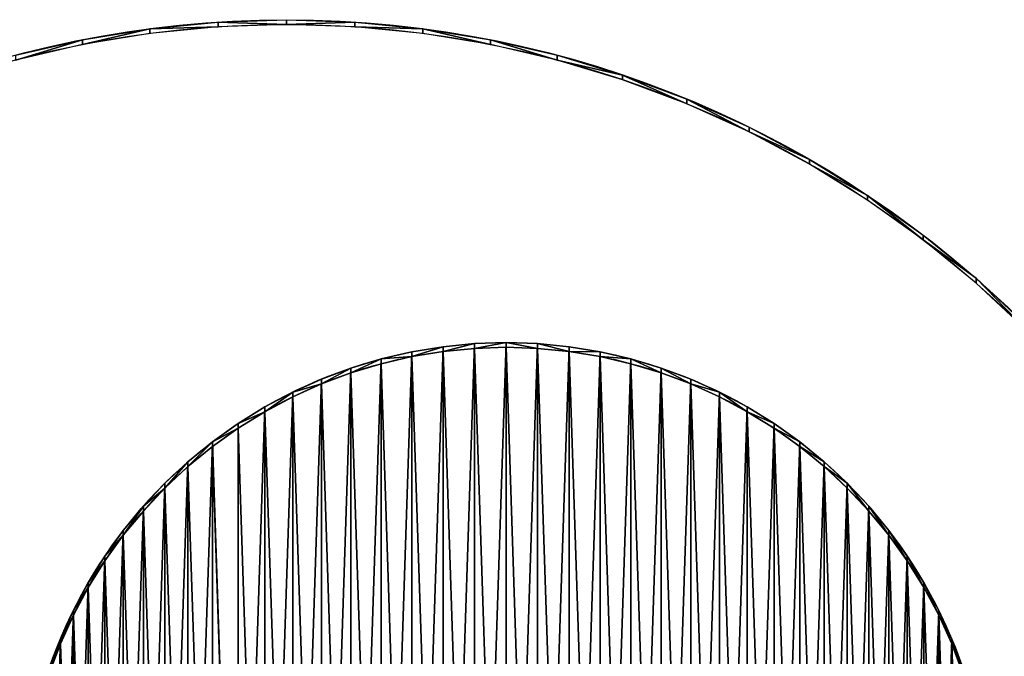
# Model space of a CAD drawing. Units: inches. Extents: x 116 to 866, y -364 to 386.
# Drawn here: x 503 to 506, y 41 to 44 of the extents above; entities that cross this region are included whole.
import ezdxf

# ---------------------------------------------------------------- set-up
doc = ezdxf.new("R2010")
doc.units = ezdxf.units.IN
doc.header["$MEASUREMENT"] = 0
doc.layers.get('0').update_dxf_attribs({"true_color": 0xffffff})
doc.layers.add('_aba', color=7, linetype='Continuous', true_color=0xfafafa)
doc.layers.add('strefa bezpieczenstwa', color=1, linetype='Continuous')

# ---------------------------------------------------------------- blocks, each defined once
blk = doc.blocks.new('0709-2d')
blk.add_circle((491.0217, 11.1012, -0.3685), 75)
at = {"layer": '_aba', "extrusion": (0, -0.087156, 0.996195)}
for p, q in [((503.4645, 43.6588, 54.9741), (503.4645, 43.6414, 55.1734)), ((503.7161, 43.667, 54.9748), (503.7161, 43.6496, 55.1741)), ((503.9677, 43.6588, 54.9741), (503.9677, 43.6414, 55.1734)), ((503.214, 43.6342, 54.972), (503.214, 43.6168, 55.1712)), ((504.2182, 43.6342, 54.972), (504.2182, 43.6168, 55.1712)), ((502.9656, 43.5934, 54.9684), (502.9656, 43.576, 55.1676)), ((504.4666, 43.5934, 54.9684), (504.4666, 43.576, 55.1676)), ((504.7118, 43.5364, 54.9634), (504.7118, 43.519, 55.1627)), ((504.9527, 43.4636, 54.957), (504.9527, 43.4462, 55.1563)), ((505.1883, 43.3753, 54.9493), (505.1883, 43.3579, 55.1486)), ((505.4176, 43.2718, 54.9403), (505.4176, 43.2544, 55.1395)), ((505.6396, 43.1536, 54.9299), (505.6396, 43.1362, 55.1292)), ((505.8534, 43.0212, 54.9183), (505.8534, 43.0037, 55.1176)), ((506.058, 42.8751, 54.9056), (506.058, 42.8577, 55.1048)), ((506.2526, 42.716, 54.8916), (506.2526, 42.6986, 55.0909)), ((504.2923, 42.4644, 54.8696), (504.2923, 42.447, 55.0689)), ((504.4079, 42.4758, 54.8706), (504.4079, 42.4583, 55.0699)), ((504.5239, 42.4795, 54.871), (504.5239, 42.4621, 55.0702)), ((504.64, 42.4758, 54.8706), (504.64, 42.4583, 55.0699)), ((504.7556, 42.4644, 54.8696), (504.7556, 42.447, 55.0689)), ((504.0646, 42.4193, 54.8657), (504.0646, 42.4019, 55.0649)), ((504.1777, 42.4456, 54.868), (504.1777, 42.4282, 55.0672)), ((504.8701, 42.4456, 54.868), (504.8701, 42.4282, 55.0672)), ((504.9832, 42.4193, 54.8657), (504.9832, 42.4019, 55.0649)), ((503.9535, 42.3857, 54.8627), (503.9535, 42.3683, 55.062)), ((505.0943, 42.3857, 54.8627), (505.0943, 42.3683, 55.062)), ((503.8448, 42.345, 54.8592), (503.8448, 42.3276, 55.0584)), ((505.203, 42.345, 54.8592), (505.203, 42.3276, 55.0584)), ((503.7391, 42.2972, 54.855), (503.7391, 42.2798, 55.0542)), ((505.3088, 42.2972, 54.855), (505.3088, 42.2798, 55.0542)), ((503.6366, 42.2427, 54.8502), (503.6366, 42.2253, 55.0495)), ((505.4112, 42.2427, 54.8502), (505.4112, 42.2253, 55.0495)), ((503.538, 42.1816, 54.8449), (503.538, 42.1642, 55.0441)), ((505.5098, 42.1816, 54.8449), (505.5098, 42.1642, 55.0441)), ((503.4436, 42.1142, 54.839), (503.4436, 42.0968, 55.0382)), ((505.6042, 42.1142, 54.839), (505.6042, 42.0968, 55.0382)), ((503.3539, 42.0408, 54.8326), (503.3539, 42.0234, 55.0318)), ((505.694, 42.0408, 54.8326), (505.694, 42.0234, 55.0318)), ((503.2691, 41.9618, 54.8257), (503.2691, 41.9443, 55.0249)), ((505.7787, 41.9618, 54.8257), (505.7787, 41.9443, 55.0249)), ((503.1897, 41.8773, 54.8183), (503.1897, 41.8599, 55.0175)), ((505.8581, 41.8773, 54.8183), (505.8581, 41.8599, 55.0175)), ((503.1161, 41.7879, 54.8104), (503.1161, 41.7705, 55.0097)), ((505.9318, 41.7879, 54.8104), (505.9318, 41.7705, 55.0097)), ((503.0484, 41.6939, 54.8022), (503.0484, 41.6764, 55.0015)), ((505.9994, 41.6939, 54.8022), (505.9994, 41.6764, 55.0015)), ((502.9871, 41.5956, 54.7936), (502.9871, 41.5782, 54.9929)), ((506.0607, 41.5956, 54.7936), (506.0607, 41.5782, 54.9929)), ((502.9324, 41.4936, 54.7847), (502.9324, 41.4762, 54.9839)), ((506.1155, 41.4936, 54.7847), (506.1155, 41.4762, 54.9839)), ((502.8844, 41.3882, 54.7755), (502.8844, 41.3708, 54.9747)), ((506.1634, 41.3882, 54.7755), (506.1634, 41.3708, 54.9747))]:
    blk.add_line(p, q, dxfattribs=at)
for centre, radius in [((503.7161, 44.4452, 50.9598), 3.847), ((503.7161, 44.4452, 51.1598), 3.847), ((504.5239, 45.3257, 50.9598), 1.7746), ((504.5239, 45.3257, 51.1598), 1.7746)]:
    blk.add_circle(centre, radius, dxfattribs=at)
at = {"layer": 'strefa bezpieczenstwa'}
blk.add_circle((491.0217, 11.1012, -0.3685), 375, dxfattribs=at)
mesh = blk.add_polyface()
corners = [(503.4645, 43.6414, 55.1734), (503.214, 43.6342, 54.972), (503.4645, 43.6588, 54.9741), (503.214, 43.6168, 55.1712)]
mesh.append_faces([[corners[k] for k in face] for face in [(0, 1, 2), (1, 0, 3)]], dxfattribs={"vtx0": -1})
mesh = blk.add_polyface()
corners = [(503.7161, 43.6496, 55.1741), (503.4645, 43.6588, 54.9741), (503.7161, 43.667, 54.9748), (503.4645, 43.6414, 55.1734)]
mesh.append_faces([[corners[k] for k in face] for face in [(0, 1, 2), (1, 0, 3)]], dxfattribs={"vtx0": -1})
mesh = blk.add_polyface()
corners = [(503.9677, 43.6588, 54.9741), (503.7161, 43.6496, 55.1741), (503.7161, 43.667, 54.9748), (503.9677, 43.6414, 55.1734)]
mesh.append_faces([[corners[k] for k in face] for face in [(0, 1, 2), (1, 0, 3)]], dxfattribs={"vtx0": -1})
mesh = blk.add_polyface()
corners = [(504.2182, 43.6342, 54.972), (503.9677, 43.6414, 55.1734), (503.9677, 43.6588, 54.9741), (504.2182, 43.6168, 55.1712)]
mesh.append_faces([[corners[k] for k in face] for face in [(0, 1, 2), (1, 0, 3)]], dxfattribs={"vtx0": -1})
mesh = blk.add_polyface()
corners = [(503.214, 43.6342, 54.972), (502.9656, 43.576, 55.1676), (502.9656, 43.5934, 54.9684), (503.214, 43.6168, 55.1712)]
mesh.append_faces([[corners[k] for k in face] for face in [(0, 1, 2), (1, 0, 3)]], dxfattribs={"vtx0": -1})
mesh = blk.add_polyface()
corners = [(504.4666, 43.576, 55.1676), (504.2182, 43.6342, 54.972), (504.4666, 43.5934, 54.9684), (504.2182, 43.6168, 55.1712)]
mesh.append_faces([[corners[k] for k in face] for face in [(0, 1, 2), (1, 0, 3)]], dxfattribs={"vtx0": -1})
mesh = blk.add_polyface()
corners = [(502.9656, 43.5934, 54.9684), (502.7204, 43.519, 55.1627), (502.7204, 43.5364, 54.9634), (502.9656, 43.576, 55.1676)]
mesh.append_faces([[corners[k] for k in face] for face in [(0, 1, 2), (1, 0, 3)]], dxfattribs={"vtx0": -1})
mesh = blk.add_polyface()
corners = [(504.7118, 43.519, 55.1627), (504.4666, 43.5934, 54.9684), (504.7118, 43.5364, 54.9634), (504.4666, 43.576, 55.1676)]
mesh.append_faces([[corners[k] for k in face] for face in [(0, 1, 2), (1, 0, 3)]], dxfattribs={"vtx0": -1})
mesh = blk.add_polyface()
corners = [(504.9527, 43.4636, 54.957), (504.7118, 43.519, 55.1627), (504.7118, 43.5364, 54.9634), (504.9527, 43.4462, 55.1563)]
mesh.append_faces([[corners[k] for k in face] for face in [(0, 1, 2), (1, 0, 3)]], dxfattribs={"vtx0": -1})
mesh = blk.add_polyface()
corners = [(505.1883, 43.3579, 55.1486), (504.9527, 43.4636, 54.957), (505.1883, 43.3753, 54.9493), (504.9527, 43.4462, 55.1563)]
mesh.append_faces([[corners[k] for k in face] for face in [(0, 1, 2), (1, 0, 3)]], dxfattribs={"vtx0": -1})
mesh = blk.add_polyface()
corners = [(505.4176, 43.2544, 55.1395), (505.1883, 43.3753, 54.9493), (505.4176, 43.2718, 54.9403), (505.1883, 43.3579, 55.1486)]
mesh.append_faces([[corners[k] for k in face] for face in [(0, 1, 2), (1, 0, 3)]], dxfattribs={"vtx0": -1})
mesh = blk.add_polyface()
corners = [(505.6396, 43.1536, 54.9299), (505.4176, 43.2544, 55.1395), (505.4176, 43.2718, 54.9403), (505.6396, 43.1362, 55.1292)]
mesh.append_faces([[corners[k] for k in face] for face in [(0, 1, 2), (1, 0, 3)]], dxfattribs={"vtx0": -1})
mesh = blk.add_polyface()
corners = [(505.8534, 43.0212, 54.9183), (505.6396, 43.1362, 55.1292), (505.6396, 43.1536, 54.9299), (505.8534, 43.0037, 55.1176)]
mesh.append_faces([[corners[k] for k in face] for face in [(0, 1, 2), (1, 0, 3)]], dxfattribs={"vtx0": -1})
mesh = blk.add_polyface()
corners = [(506.058, 42.8577, 55.1048), (505.8534, 43.0212, 54.9183), (506.058, 42.8751, 54.9056), (505.8534, 43.0037, 55.1176)]
mesh.append_faces([[corners[k] for k in face] for face in [(0, 1, 2), (1, 0, 3)]], dxfattribs={"vtx0": -1})
mesh = blk.add_polyface()
corners = [(506.2526, 42.716, 54.8916), (506.058, 42.8577, 55.1048), (506.058, 42.8751, 54.9056), (506.2526, 42.6986, 55.0909)]
mesh.append_faces([[corners[k] for k in face] for face in [(0, 1, 2), (1, 0, 3)]], dxfattribs={"vtx0": -1})
mesh = blk.add_polyface()
corners = [(506.4364, 42.5271, 55.0759), (506.2526, 42.716, 54.8916), (506.4364, 42.5446, 54.8766), (506.2526, 42.6986, 55.0909)]
mesh.append_faces([[corners[k] for k in face] for face in [(0, 1, 2), (1, 0, 3)]], dxfattribs={"vtx0": -1})
mesh = blk.add_polyface()
corners = [(502.7532, 40.8274, 54.7264), (502.7532, 40.5961, 54.7062), (502.7494, 40.7117, 54.7163), (502.7645, 40.9425, 54.7365), (502.7645, 40.481, 54.6961), (502.7835, 41.0566, 54.7465), (502.7835, 40.3669, 54.6861), (502.8098, 41.1693, 54.7563), (502.8098, 40.2542, 54.6763), (502.8435, 41.28, 54.766), (502.8435, 40.1435, 54.6666), (502.8844, 41.3882, 54.7755), (502.8844, 40.0352, 54.6571), (502.9324, 41.4936, 54.7847), (502.9324, 39.9299, 54.6479), (502.9871, 41.5956, 54.7936), (502.9871, 39.8278, 54.639), (503.0484, 41.6939, 54.8022), (503.0484, 39.7296, 54.6304), (503.1161, 41.7879, 54.8104), (503.1161, 39.6356, 54.6221), (503.1897, 41.8773, 54.8183), (503.1897, 39.5461, 54.6143), (503.2691, 41.9618, 54.8257), (503.2691, 39.4617, 54.6069), (503.3539, 42.0408, 54.8326), (503.3539, 39.3826, 54.6), (503.4436, 42.1142, 54.839), (503.4436, 39.3092, 54.5936), (503.538, 39.2419, 54.5877), (503.538, 42.1816, 54.8449), (503.6366, 42.2427, 54.8502), (503.6366, 39.1808, 54.5823), (503.7391, 42.2972, 54.855), (503.7391, 39.1262, 54.5776), (503.8448, 42.345, 54.8592), (503.8448, 39.0785, 54.5734), (503.9535, 42.3857, 54.8627), (503.9535, 39.0377, 54.5698), (504.0646, 42.4193, 54.8657), (504.0646, 39.0042, 54.5669), (504.1777, 42.4456, 54.868), (504.1777, 38.9779, 54.5646), (504.2923, 42.4644, 54.8696), (504.2923, 38.959, 54.5629), (504.4079, 42.4758, 54.8706), (504.4079, 38.9477, 54.562), (504.5239, 42.4795, 54.871), (504.5239, 38.9439, 54.5616), (504.64, 42.4758, 54.8706), (504.64, 38.9477, 54.562), (504.7556, 42.4644, 54.8696), (504.7556, 38.959, 54.5629), (504.8701, 42.4456, 54.868), (504.8701, 38.9779, 54.5646), (504.9832, 42.4193, 54.8657), (504.9832, 39.0042, 54.5669), (505.0943, 42.3857, 54.8627), (505.0943, 39.0377, 54.5698), (505.203, 42.345, 54.8592), (505.203, 39.0785, 54.5734), (505.3088, 42.2972, 54.855), (505.3088, 39.1262, 54.5776), (505.4112, 42.2427, 54.8502), (505.4112, 39.1808, 54.5823), (505.5098, 42.1816, 54.8449), (505.5098, 39.2419, 54.5877), (505.6042, 42.1142, 54.839), (505.6042, 39.3092, 54.5936), (505.694, 42.0408, 54.8326), (505.694, 39.3826, 54.6), (505.7787, 41.9618, 54.8257), (505.7787, 39.4617, 54.6069), (505.8581, 41.8773, 54.8183), (505.8581, 39.5461, 54.6143), (505.9318, 41.7879, 54.8104), (505.9318, 39.6356, 54.6221), (505.9994, 41.6939, 54.8022), (505.9994, 39.7296, 54.6304), (506.0607, 41.5956, 54.7936), (506.0607, 39.8278, 54.639), (506.1155, 41.4936, 54.7847), (506.1155, 39.9299, 54.6479), (506.1634, 41.3882, 54.7755), (506.1634, 40.0352, 54.6571), (506.2043, 41.28, 54.766), (506.2043, 40.1435, 54.6666), (506.238, 41.1693, 54.7563), (506.238, 40.2542, 54.6763), (506.2644, 41.0566, 54.7465), (506.2644, 40.3669, 54.6861), (506.2833, 40.9425, 54.7365), (506.2833, 40.481, 54.6961), (506.2947, 40.8274, 54.7264), (506.2947, 40.5961, 54.7062), (506.2985, 40.7117, 54.7163)]
mesh.append_faces([[corners[k] for k in face] for face in [(0, 1, 2), (94, 93, 95)]], dxfattribs={"vtx0": -1})
mesh.append_faces([[corners[k] for k in face] for face in [(1, 3, 4), (4, 5, 6), (6, 7, 8), (8, 9, 10), (10, 11, 12), (12, 13, 14), (14, 15, 16), (16, 17, 18), (18, 19, 20), (20, 21, 22), (22, 23, 24), (24, 25, 26), (26, 27, 28), (28, 27, 29), (29, 31, 32), (32, 33, 34), (34, 35, 36), (36, 37, 38), (38, 39, 40), (40, 41, 42), (42, 43, 44), (44, 45, 46), (46, 47, 48), (48, 49, 50), (50, 51, 52), (52, 53, 54), (54, 55, 56), (56, 57, 58), (58, 59, 60), (60, 61, 62), (62, 63, 64), (64, 65, 66), (66, 67, 68), (68, 69, 70), (70, 71, 72), (72, 73, 74), (74, 75, 76), (76, 77, 78), (78, 79, 80), (80, 81, 82), (82, 83, 84), (84, 85, 86), (86, 87, 88), (88, 89, 90), (90, 91, 92), (92, 93, 94)]], dxfattribs={"vtx0": -1, "vtx1": -1})
mesh.append_faces([[corners[k] for k in face] for face in [(1, 0, 3), (4, 3, 5), (6, 5, 7), (8, 7, 9), (10, 9, 11), (12, 11, 13), (14, 13, 15), (16, 15, 17), (18, 17, 19), (20, 19, 21), (22, 21, 23), (24, 23, 25), (26, 25, 27), (29, 27, 30), (29, 30, 31), (32, 31, 33), (34, 33, 35), (36, 35, 37), (38, 37, 39), (40, 39, 41), (42, 41, 43), (44, 43, 45), (46, 45, 47), (48, 47, 49), (50, 49, 51), (52, 51, 53), (54, 53, 55), (56, 55, 57), (58, 57, 59), (60, 59, 61), (62, 61, 63), (64, 63, 65), (66, 65, 67), (68, 67, 69), (70, 69, 71), (72, 71, 73), (74, 73, 75), (76, 75, 77), (78, 77, 79), (80, 79, 81), (82, 81, 83), (84, 83, 85), (86, 85, 87), (88, 87, 89), (90, 89, 91), (92, 91, 93)]], dxfattribs={"vtx0": -1, "vtx2": -1})
mesh = blk.add_polyface()
corners = [(502.7532, 40.5787, 54.9054), (502.7532, 40.8099, 54.9256), (502.7494, 40.6943, 54.9155), (502.7645, 40.4636, 54.8953), (502.7645, 40.925, 54.9357), (502.7835, 40.3494, 54.8854), (502.7835, 41.0392, 54.9457), (502.8098, 40.2368, 54.8755), (502.8098, 41.1518, 54.9556), (502.8435, 40.1261, 54.8658), (502.8435, 41.2625, 54.9652), (502.8844, 40.0178, 54.8563), (502.8844, 41.3708, 54.9747), (502.9324, 39.9124, 54.8471), (502.9324, 41.4762, 54.9839), (502.9871, 39.8104, 54.8382), (502.9871, 41.5782, 54.9929), (503.0484, 39.7122, 54.8296), (503.0484, 41.6764, 55.0015), (503.1161, 39.6181, 54.8214), (503.1161, 41.7705, 55.0097), (503.1897, 39.5287, 54.8136), (503.1897, 41.8599, 55.0175), (503.2691, 39.4443, 54.8062), (503.2691, 41.9443, 55.0249), (503.3539, 39.3652, 54.7992), (503.3539, 42.0234, 55.0318), (503.4436, 39.2918, 54.7928), (503.4436, 42.0968, 55.0382), (503.538, 39.2244, 54.7869), (503.538, 42.1642, 55.0441), (503.6366, 39.1633, 54.7816), (503.6366, 42.2253, 55.0495), (503.7391, 39.1088, 54.7768), (503.7391, 42.2798, 55.0542), (503.8448, 39.0611, 54.7726), (503.8448, 42.3276, 55.0584), (503.9535, 39.0203, 54.7691), (503.9535, 42.3683, 55.062), (504.0646, 38.9867, 54.7661), (504.0646, 42.4019, 55.0649), (504.1777, 38.9605, 54.7638), (504.1777, 42.4282, 55.0672), (504.2923, 38.9416, 54.7622), (504.2923, 42.447, 55.0689), (504.4079, 38.9303, 54.7612), (504.4079, 42.4583, 55.0699), (504.5239, 38.9265, 54.7609), (504.5239, 42.4621, 55.0702), (504.64, 38.9303, 54.7612), (504.64, 42.4583, 55.0699), (504.7556, 38.9416, 54.7622), (504.7556, 42.447, 55.0689), (504.8701, 38.9605, 54.7638), (504.8701, 42.4282, 55.0672), (504.9832, 38.9867, 54.7661), (504.9832, 42.4019, 55.0649), (505.0943, 39.0203, 54.7691), (505.0943, 42.3683, 55.062), (505.203, 39.0611, 54.7726), (505.203, 42.3276, 55.0584), (505.3088, 39.1088, 54.7768), (505.3088, 42.2798, 55.0542), (505.4112, 39.1633, 54.7816), (505.4112, 42.2253, 55.0495), (505.5098, 39.2244, 54.7869), (505.5098, 42.1642, 55.0441), (505.6042, 39.2918, 54.7928), (505.6042, 42.0968, 55.0382), (505.694, 39.3652, 54.7992), (505.694, 42.0234, 55.0318), (505.7787, 39.4443, 54.8062), (505.7787, 41.9443, 55.0249), (505.8581, 39.5287, 54.8136), (505.8581, 41.8599, 55.0175), (505.9318, 39.6181, 54.8214), (505.9318, 41.7705, 55.0097), (505.9994, 39.7122, 54.8296), (505.9994, 41.6764, 55.0015), (506.0607, 39.8104, 54.8382), (506.0607, 41.5782, 54.9929), (506.1155, 39.9124, 54.8471), (506.1155, 41.4762, 54.9839), (506.1634, 40.0178, 54.8563), (506.1634, 41.3708, 54.9747), (506.2043, 40.1261, 54.8658), (506.2043, 41.2625, 54.9652), (506.238, 40.2368, 54.8755), (506.238, 41.1518, 54.9556), (506.2644, 40.3494, 54.8854), (506.2644, 41.0392, 54.9457), (506.2833, 40.4636, 54.8953), (506.2833, 40.925, 54.9357), (506.2947, 40.5787, 54.9054), (506.2947, 40.8099, 54.9256), (506.2985, 40.6943, 54.9155)]
mesh.append_faces([[corners[k] for k in face] for face in [(0, 1, 2), (94, 93, 95)]], dxfattribs={"vtx0": -1})
mesh.append_faces([[corners[k] for k in face] for face in [(1, 3, 4), (4, 5, 6), (6, 7, 8), (8, 9, 10), (10, 11, 12), (12, 13, 14), (14, 15, 16), (16, 17, 18), (18, 19, 20), (20, 21, 22), (22, 23, 24), (24, 25, 26), (26, 27, 28), (28, 29, 30), (30, 31, 32), (32, 33, 34), (34, 35, 36), (36, 37, 38), (38, 39, 40), (40, 41, 42), (42, 43, 44), (44, 45, 46), (46, 47, 48), (48, 49, 50), (50, 51, 52), (52, 53, 54), (54, 55, 56), (56, 57, 58), (58, 59, 60), (60, 61, 62), (62, 63, 64), (64, 65, 66), (66, 67, 68), (68, 69, 70), (70, 71, 72), (72, 73, 74), (74, 75, 76), (76, 77, 78), (78, 79, 80), (80, 81, 82), (82, 83, 84), (84, 85, 86), (86, 87, 88), (88, 89, 90), (90, 91, 92), (92, 93, 94)]], dxfattribs={"vtx0": -1, "vtx1": -1})
mesh.append_faces([[corners[k] for k in face] for face in [(1, 0, 3), (4, 3, 5), (6, 5, 7), (8, 7, 9), (10, 9, 11), (12, 11, 13), (14, 13, 15), (16, 15, 17), (18, 17, 19), (20, 19, 21), (22, 21, 23), (24, 23, 25), (26, 25, 27), (28, 27, 29), (30, 29, 31), (32, 31, 33), (34, 33, 35), (36, 35, 37), (38, 37, 39), (40, 39, 41), (42, 41, 43), (44, 43, 45), (46, 45, 47), (48, 47, 49), (50, 49, 51), (52, 51, 53), (54, 53, 55), (56, 55, 57), (58, 57, 59), (60, 59, 61), (62, 61, 63), (64, 63, 65), (66, 65, 67), (68, 67, 69), (70, 69, 71), (72, 71, 73), (74, 73, 75), (76, 75, 77), (78, 77, 79), (80, 79, 81), (82, 81, 83), (84, 83, 85), (86, 85, 87), (88, 87, 89), (90, 89, 91), (92, 91, 93)]], dxfattribs={"vtx0": -1, "vtx2": -1})
mesh = blk.add_polyface()
corners = [(504.1777, 42.4282, 55.0672), (504.2923, 42.4644, 54.8696), (504.1777, 42.4456, 54.868), (504.2923, 42.447, 55.0689)]
mesh.append_faces([[corners[k] for k in face] for face in [(0, 1, 2), (1, 0, 3)]], dxfattribs={"vtx0": -1})
mesh = blk.add_polyface()
corners = [(504.2923, 42.447, 55.0689), (504.4079, 42.4758, 54.8706), (504.2923, 42.4644, 54.8696), (504.4079, 42.4583, 55.0699)]
mesh.append_faces([[corners[k] for k in face] for face in [(0, 1, 2), (1, 0, 3)]], dxfattribs={"vtx0": -1})
mesh = blk.add_polyface()
corners = [(504.4079, 42.4583, 55.0699), (504.5239, 42.4795, 54.871), (504.4079, 42.4758, 54.8706), (504.5239, 42.4621, 55.0702)]
mesh.append_faces([[corners[k] for k in face] for face in [(0, 1, 2), (1, 0, 3)]], dxfattribs={"vtx0": -1})
mesh = blk.add_polyface()
corners = [(504.5239, 42.4795, 54.871), (504.64, 42.4583, 55.0699), (504.64, 42.4758, 54.8706), (504.5239, 42.4621, 55.0702)]
mesh.append_faces([[corners[k] for k in face] for face in [(0, 1, 2), (1, 0, 3)]], dxfattribs={"vtx0": -1})
mesh = blk.add_polyface()
corners = [(504.64, 42.4758, 54.8706), (504.7556, 42.447, 55.0689), (504.7556, 42.4644, 54.8696), (504.64, 42.4583, 55.0699)]
mesh.append_faces([[corners[k] for k in face] for face in [(0, 1, 2), (1, 0, 3)]], dxfattribs={"vtx0": -1})
mesh = blk.add_polyface()
corners = [(504.7556, 42.447, 55.0689), (504.8701, 42.4456, 54.868), (504.7556, 42.4644, 54.8696), (504.8701, 42.4282, 55.0672)]
mesh.append_faces([[corners[k] for k in face] for face in [(0, 1, 2), (1, 0, 3)]], dxfattribs={"vtx0": -1})
mesh = blk.add_polyface()
corners = [(503.9535, 42.3683, 55.062), (504.0646, 42.4193, 54.8657), (503.9535, 42.3857, 54.8627), (504.0646, 42.4019, 55.0649)]
mesh.append_faces([[corners[k] for k in face] for face in [(0, 1, 2), (1, 0, 3)]], dxfattribs={"vtx0": -1})
mesh = blk.add_polyface()
corners = [(504.0646, 42.4193, 54.8657), (504.1777, 42.4282, 55.0672), (504.1777, 42.4456, 54.868), (504.0646, 42.4019, 55.0649)]
mesh.append_faces([[corners[k] for k in face] for face in [(0, 1, 2), (1, 0, 3)]], dxfattribs={"vtx0": -1})
mesh = blk.add_polyface()
corners = [(504.8701, 42.4282, 55.0672), (504.9832, 42.4193, 54.8657), (504.8701, 42.4456, 54.868), (504.9832, 42.4019, 55.0649)]
mesh.append_faces([[corners[k] for k in face] for face in [(0, 1, 2), (1, 0, 3)]], dxfattribs={"vtx0": -1})
mesh = blk.add_polyface()
corners = [(504.9832, 42.4193, 54.8657), (505.0943, 42.3683, 55.062), (505.0943, 42.3857, 54.8627), (504.9832, 42.4019, 55.0649)]
mesh.append_faces([[corners[k] for k in face] for face in [(0, 1, 2), (1, 0, 3)]], dxfattribs={"vtx0": -1})
mesh = blk.add_polyface()
corners = [(503.8448, 42.3276, 55.0584), (503.9535, 42.3857, 54.8627), (503.8448, 42.345, 54.8592), (503.9535, 42.3683, 55.062)]
mesh.append_faces([[corners[k] for k in face] for face in [(0, 1, 2), (1, 0, 3)]], dxfattribs={"vtx0": -1})
mesh = blk.add_polyface()
corners = [(505.0943, 42.3857, 54.8627), (505.203, 42.3276, 55.0584), (505.203, 42.345, 54.8592), (505.0943, 42.3683, 55.062)]
mesh.append_faces([[corners[k] for k in face] for face in [(0, 1, 2), (1, 0, 3)]], dxfattribs={"vtx0": -1})
mesh = blk.add_polyface()
corners = [(503.7391, 42.2972, 54.855), (503.8448, 42.3276, 55.0584), (503.8448, 42.345, 54.8592), (503.7391, 42.2798, 55.0542)]
mesh.append_faces([[corners[k] for k in face] for face in [(0, 1, 2), (1, 0, 3)]], dxfattribs={"vtx0": -1})
mesh = blk.add_polyface()
corners = [(505.203, 42.3276, 55.0584), (505.3088, 42.2972, 54.855), (505.203, 42.345, 54.8592), (505.3088, 42.2798, 55.0542)]
mesh.append_faces([[corners[k] for k in face] for face in [(0, 1, 2), (1, 0, 3)]], dxfattribs={"vtx0": -1})
mesh = blk.add_polyface()
corners = [(503.6366, 42.2253, 55.0495), (503.7391, 42.2972, 54.855), (503.6366, 42.2427, 54.8502), (503.7391, 42.2798, 55.0542)]
mesh.append_faces([[corners[k] for k in face] for face in [(0, 1, 2), (1, 0, 3)]], dxfattribs={"vtx0": -1})
mesh = blk.add_polyface()
corners = [(505.3088, 42.2972, 54.855), (505.4112, 42.2253, 55.0495), (505.4112, 42.2427, 54.8502), (505.3088, 42.2798, 55.0542)]
mesh.append_faces([[corners[k] for k in face] for face in [(0, 1, 2), (1, 0, 3)]], dxfattribs={"vtx0": -1})
mesh = blk.add_polyface()
corners = [(503.538, 42.1816, 54.8449), (503.6366, 42.2253, 55.0495), (503.6366, 42.2427, 54.8502), (503.538, 42.1642, 55.0441)]
mesh.append_faces([[corners[k] for k in face] for face in [(0, 1, 2), (1, 0, 3)]], dxfattribs={"vtx0": -1})
mesh = blk.add_polyface()
corners = [(505.4112, 42.2253, 55.0495), (505.5098, 42.1816, 54.8449), (505.4112, 42.2427, 54.8502), (505.5098, 42.1642, 55.0441)]
mesh.append_faces([[corners[k] for k in face] for face in [(0, 1, 2), (1, 0, 3)]], dxfattribs={"vtx0": -1})
mesh = blk.add_polyface()
corners = [(503.4436, 42.1142, 54.839), (503.538, 42.1642, 55.0441), (503.538, 42.1816, 54.8449), (503.4436, 42.0968, 55.0382)]
mesh.append_faces([[corners[k] for k in face] for face in [(0, 1, 2), (1, 0, 3)]], dxfattribs={"vtx0": -1})
mesh = blk.add_polyface()
corners = [(505.5098, 42.1642, 55.0441), (505.6042, 42.1142, 54.839), (505.5098, 42.1816, 54.8449), (505.6042, 42.0968, 55.0382)]
mesh.append_faces([[corners[k] for k in face] for face in [(0, 1, 2), (1, 0, 3)]], dxfattribs={"vtx0": -1})
mesh = blk.add_polyface()
corners = [(503.3539, 42.0234, 55.0318), (503.4436, 42.1142, 54.839), (503.3539, 42.0408, 54.8326), (503.4436, 42.0968, 55.0382)]
mesh.append_faces([[corners[k] for k in face] for face in [(0, 1, 2), (1, 0, 3)]], dxfattribs={"vtx0": -1})
mesh = blk.add_polyface()
corners = [(505.6042, 42.0968, 55.0382), (505.694, 42.0408, 54.8326), (505.6042, 42.1142, 54.839), (505.694, 42.0234, 55.0318)]
mesh.append_faces([[corners[k] for k in face] for face in [(0, 1, 2), (1, 0, 3)]], dxfattribs={"vtx0": -1})
mesh = blk.add_polyface()
corners = [(503.2691, 41.9443, 55.0249), (503.3539, 42.0408, 54.8326), (503.2691, 41.9618, 54.8257), (503.3539, 42.0234, 55.0318)]
mesh.append_faces([[corners[k] for k in face] for face in [(0, 1, 2), (1, 0, 3)]], dxfattribs={"vtx0": -1})
mesh = blk.add_polyface()
corners = [(505.694, 42.0234, 55.0318), (505.7787, 41.9618, 54.8257), (505.694, 42.0408, 54.8326), (505.7787, 41.9443, 55.0249)]
mesh.append_faces([[corners[k] for k in face] for face in [(0, 1, 2), (1, 0, 3)]], dxfattribs={"vtx0": -1})
mesh = blk.add_polyface()
corners = [(503.2691, 41.9443, 55.0249), (503.1897, 41.8773, 54.8183), (503.1897, 41.8599, 55.0175), (503.2691, 41.9618, 54.8257)]
mesh.append_faces([[corners[k] for k in face] for face in [(0, 1, 2), (1, 0, 3)]], dxfattribs={"vtx0": -1})
mesh = blk.add_polyface()
corners = [(505.7787, 41.9618, 54.8257), (505.8581, 41.8599, 55.0175), (505.8581, 41.8773, 54.8183), (505.7787, 41.9443, 55.0249)]
mesh.append_faces([[corners[k] for k in face] for face in [(0, 1, 2), (1, 0, 3)]], dxfattribs={"vtx0": -1})
mesh = blk.add_polyface()
corners = [(503.1161, 41.7705, 55.0097), (503.1897, 41.8773, 54.8183), (503.1161, 41.7879, 54.8104), (503.1897, 41.8599, 55.0175)]
mesh.append_faces([[corners[k] for k in face] for face in [(0, 1, 2), (1, 0, 3)]], dxfattribs={"vtx0": -1})
mesh = blk.add_polyface()
corners = [(505.8581, 41.8773, 54.8183), (505.9318, 41.7705, 55.0097), (505.9318, 41.7879, 54.8104), (505.8581, 41.8599, 55.0175)]
mesh.append_faces([[corners[k] for k in face] for face in [(0, 1, 2), (1, 0, 3)]], dxfattribs={"vtx0": -1})
mesh = blk.add_polyface()
corners = [(503.1161, 41.7705, 55.0097), (503.0484, 41.6939, 54.8022), (503.0484, 41.6764, 55.0015), (503.1161, 41.7879, 54.8104)]
mesh.append_faces([[corners[k] for k in face] for face in [(0, 1, 2), (1, 0, 3)]], dxfattribs={"vtx0": -1})
mesh = blk.add_polyface()
corners = [(505.9318, 41.7879, 54.8104), (505.9994, 41.6764, 55.0015), (505.9994, 41.6939, 54.8022), (505.9318, 41.7705, 55.0097)]
mesh.append_faces([[corners[k] for k in face] for face in [(0, 1, 2), (1, 0, 3)]], dxfattribs={"vtx0": -1})
mesh = blk.add_polyface()
corners = [(503.0484, 41.6764, 55.0015), (502.9871, 41.5956, 54.7936), (502.9871, 41.5782, 54.9929), (503.0484, 41.6939, 54.8022)]
mesh.append_faces([[corners[k] for k in face] for face in [(0, 1, 2), (1, 0, 3)]], dxfattribs={"vtx0": -1})
mesh = blk.add_polyface()
corners = [(505.9994, 41.6939, 54.8022), (506.0607, 41.5782, 54.9929), (506.0607, 41.5956, 54.7936), (505.9994, 41.6764, 55.0015)]
mesh.append_faces([[corners[k] for k in face] for face in [(0, 1, 2), (1, 0, 3)]], dxfattribs={"vtx0": -1})
mesh = blk.add_polyface()
corners = [(502.9871, 41.5782, 54.9929), (502.9324, 41.4936, 54.7847), (502.9324, 41.4762, 54.9839), (502.9871, 41.5956, 54.7936)]
mesh.append_faces([[corners[k] for k in face] for face in [(0, 1, 2), (1, 0, 3)]], dxfattribs={"vtx0": -1})
mesh = blk.add_polyface()
corners = [(506.0607, 41.5956, 54.7936), (506.1155, 41.4762, 54.9839), (506.1155, 41.4936, 54.7847), (506.0607, 41.5782, 54.9929)]
mesh.append_faces([[corners[k] for k in face] for face in [(0, 1, 2), (1, 0, 3)]], dxfattribs={"vtx0": -1})
mesh = blk.add_polyface()
corners = [(502.9324, 41.4762, 54.9839), (502.8844, 41.3882, 54.7755), (502.8844, 41.3708, 54.9747), (502.9324, 41.4936, 54.7847)]
mesh.append_faces([[corners[k] for k in face] for face in [(0, 1, 2), (1, 0, 3)]], dxfattribs={"vtx0": -1})
mesh = blk.add_polyface()
corners = [(506.1155, 41.4936, 54.7847), (506.1634, 41.3708, 54.9747), (506.1634, 41.3882, 54.7755), (506.1155, 41.4762, 54.9839)]
mesh.append_faces([[corners[k] for k in face] for face in [(0, 1, 2), (1, 0, 3)]], dxfattribs={"vtx0": -1})
mesh = blk.add_polyface()
corners = [(502.8844, 41.3708, 54.9747), (502.8435, 41.28, 54.766), (502.8435, 41.2625, 54.9652), (502.8844, 41.3882, 54.7755)]
mesh.append_faces([[corners[k] for k in face] for face in [(0, 1, 2), (1, 0, 3)]], dxfattribs={"vtx0": -1})
mesh = blk.add_polyface()
corners = [(506.1634, 41.3882, 54.7755), (506.2043, 41.2625, 54.9652), (506.2043, 41.28, 54.766), (506.1634, 41.3708, 54.9747)]
mesh.append_faces([[corners[k] for k in face] for face in [(0, 1, 2), (1, 0, 3)]], dxfattribs={"vtx0": -1})

msp = doc.modelspace()

# ---------------------------------------------------------------- block references
msp.add_blockref('0709-2d', (0, 0))

doc.saveas('drawing.dxf')
